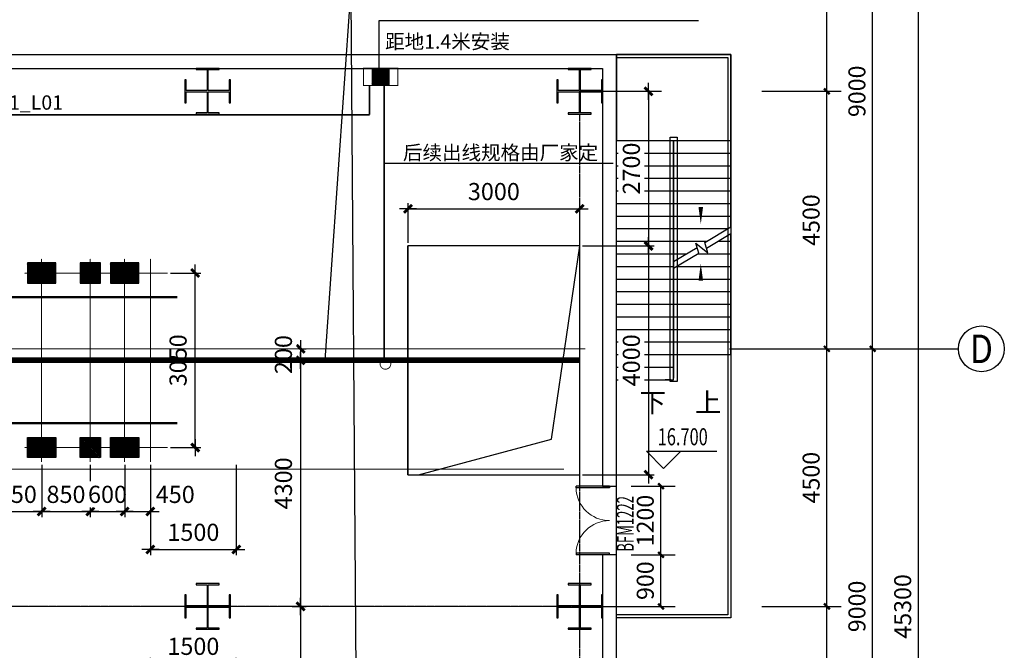
# Model space of a CAD drawing. Units: millimetres. Extents: x 3349024 to 3774728, y 1378009 to 1875085.
# Drawn here: x 3604589 to 3621791, y 1625795 to 1636813 of the extents above; entities that cross this region are included whole.
import ezdxf
from ezdxf.enums import TextEntityAlignment as Align

# ---------------------------------------------------------------- set-up
doc = ezdxf.new("R2010")
doc.units = ezdxf.units.MM
doc.header["$MEASUREMENT"] = 0
for name, pattern in [('AXES2', [28.575, 19.05, -3.175, 3.175, -3.175]), ('CENTER', [50.8, 31.75, -6.35, 6.35, -6.35]), ('DASH', [0.35, 0.25, -0.1]), ('DASHED', [19.05, 12.7, -6.35]), ('点画线', [18, 12, -2, 2, -2])]:
    doc.linetypes.add(name, pattern=pattern)
for name, color, linetype, lineweight in [('02___PRT_ALL_AXES', 7, 'Continuous', 18), ('中心线', 2, 'AXES2', 13), ('中心线层', 1, '点画线', 18)]:
    doc.layers.add(name, color=color, linetype=linetype, lineweight=lineweight)
for name, color, linetype in [('11-25', 7, 'Continuous'), ('1轮廓实线层', 7, 'Continuous'), ('2细线层', 4, 'Continuous'), ('3中心线层', 1, 'CENTER'), ('4虚线层', 6, 'DASHED'), ('AXIS', 3, 'Continuous'), ('AXIS_TEXT', 7, 'Continuous'), ('DIM_ELEV', 3, 'Continuous'), ('DIM_SYMB', 3, 'Continuous'), ('GZ', 30, 'Continuous'), ('PUB_DIM', 10, 'Continuous'), ('PUB_TEXT', 7, 'Continuous'), ('STAIR', 2, 'Continuous'), ('TAB', 7, 'Continuous'), ('WALL', 255, 'Continuous'), ('WINDOW', 4, 'Continuous'), ('WINDOW_TEXT', 7, 'Continuous'), ('电-强电平面-线缆', 3, 'Continuous'), ('电-接地防雷-表格', 3, 'Continuous'), ('设备-照明', 3, 'Continuous'), ('设备-箱柜', 3, 'Continuous')]:
    doc.layers.add(name, color=color, linetype=linetype)
doc.styles.add('_TCH_AXIS', font='COMPLEX', dxfattribs={"bigfont": '_HZTXT'})
doc.styles.add('_TCH_DIM', font='SIMPLEX', dxfattribs={"bigfont": 'GBCBIG'})
doc.styles.add('_TCH_DIM_T3', font='SIMPLEX', dxfattribs={"width": 0.705882, "bigfont": 'GBCBIG'})
doc.styles.add('_TCH_WINDOW', font='ROMANS', dxfattribs={"width": 0.8, "height": 3.5, "bigfont": 'HZTXT'})
doc.styles.add('COMPLEX', font='COMPLEX')
doc.styles.add('DIM_FONT', font='SIMPLEX.shx', dxfattribs={"width": 0.8})
doc.styles.add('IDQSTYLE', font='txt', dxfattribs={"width": 0.7})
doc.styles.add('SF', font='simsun.ttc')
doc.dimstyles.new('_TCH_ARCH&&100', dxfattribs={"dimtxt": 297.5, "dimasz": 100, "dimexe": 250, "dimexo": 300, "dimgap": 126.25, "dimtad": 1, "dimdec": 0, "dimzin": 0, "dimdsep": 46, "dimtxsty": '_TCH_DIM_T3', "dimblk": 'ARCHTICK', "dimcen": 0.09, "dimclrt": 7, "dimazin": 2, "dimtfac": 1, "dimtdec": 0, "dimtix": 1, "dimtmove": 2, "dimatfit": 3, "dimfxl": 0, "dimtolj": 1, "dimtzin": 0, "dimarcsym": 0})
doc.dimstyles.new('DIMN 100', dxfattribs={"dimtxt": 300, "dimasz": 1, "dimexe": 100, "dimexo": 50, "dimgap": 150, "dimtad": 1, "dimdec": 0, "dimzin": 0, "dimdsep": 46, "dimtxsty": 'DIM_FONT', "dimblk": '_DIMX', "dimcen": 0.09, "dimclrt": 7, "dimadec": 0, "dimazin": 0, "dimtfac": 1, "dimtdec": 0, "dimtix": 1, "dimtmove": 2, "dimatfit": 3, "dimldrblk": '_DIMX', "dimfxl": 0, "dimtolj": 1, "dimtzin": 0, "dimarcsym": 0})
pattern_1 = [(45, (-10010730.262, 2258597.7), (-22.4506403, 22.4506403), []), (45, (-10010730.262, 2258613.575), (-22.4506403, 22.4506403), [])]
pattern_2 = [(45, (-10009280.262, 2258597.7), (-22.4506403, 22.4506403), []), (45, (-10009280.262, 2258613.575), (-22.4506403, 22.4506403), [])]

# ---------------------------------------------------------------- blocks, each defined once
blk = doc.blocks.new('_AXISO')
at = {"color": 0}
blk.add_circle((0, 0), 0.5, dxfattribs=at)
at = {"layer": 'AXIS_TEXT', "color": 0, "style": 'COMPLEX'}
blk.add_attdef('A', text='', height=0.56, dxfattribs=at).set_placement((-0.25, -0.28), (0.25, -0.28), align=Align.FIT)
blk = doc.blocks.new('_ArchTick')
at = {"color": 0, "linetype": 'ByBlock', "const_width": 0.4}
blk.add_lwpolyline([(-0.5, -0.5), (0.5, 0.5)], dxfattribs=at)
blk = doc.blocks.new('*D4537')
at = {"layer": 'AXIS', "color": 0, "lineweight": -2}
for p, q in [((1237528, 85112), (1240778, 85112)), ((1240528, 39812), (1240528, 85112)), ((1237528, 39812), (1240778, 39812))]:
    blk.add_line(p, q, dxfattribs=at)
at = {"layer": 'DEFPOINTS', "color": 0}
for p in [(1237228, 85112), (1240528, 85112), (1237228, 39812)]:
    blk.add_point(p, dxfattribs=at)
at = {"layer": 'AXIS', "color": 0, "linetype": 'ByBlock', "lineweight": -2, "xscale": 100, "yscale": 100, "zscale": 100}
for p, rotation in [((1240528, 85112), 90), ((1240528, 39812), 270)]:
    blk.add_blockref('_ArchTick', p, dxfattribs=dict(at, rotation=rotation))
at = {"layer": 'AXIS', "color": 7, "insert": (1240253, 62462), "char_height": 297.5, "attachment_point": 5, "rotation": 90, "style": '_TCH_DIM_T3'}
blk.add_mtext('\\A1;45300', dxfattribs=at)
blk = doc.blocks.new('*D4541')
at = {"layer": 'AXIS', "color": 0, "lineweight": -2}
for p, q in [((1237528, 66962), (1239978, 66962)), ((1239728, 57962), (1239728, 66962)), ((1237528, 57962), (1239978, 57962))]:
    blk.add_line(p, q, dxfattribs=at)
at = {"layer": 'DEFPOINTS', "color": 0}
for p in [(1237228, 66962), (1239728, 66962), (1237228, 57962)]:
    blk.add_point(p, dxfattribs=at)
at = {"layer": 'AXIS', "color": 0, "linetype": 'ByBlock', "lineweight": -2, "xscale": 100, "yscale": 100, "zscale": 100}
for p, rotation in [((1239728, 66962), 90), ((1239728, 57962), 270)]:
    blk.add_blockref('_ArchTick', p, dxfattribs=dict(at, rotation=rotation))
at = {"layer": 'AXIS', "color": 7, "insert": (1239453, 62462), "char_height": 297.5, "attachment_point": 5, "rotation": 90, "style": '_TCH_DIM_T3'}
blk.add_mtext('\\A1;9000', dxfattribs=at)
blk = doc.blocks.new('*D4542')
at = {"layer": 'AXIS', "color": 0, "lineweight": -2}
for p, q in [((1237528, 75962), (1239978, 75962)), ((1239728, 66962), (1239728, 75962)), ((1237528, 66962), (1239978, 66962))]:
    blk.add_line(p, q, dxfattribs=at)
at = {"layer": 'DEFPOINTS', "color": 0}
for p in [(1237228, 75962), (1239728, 75962), (1237228, 66962)]:
    blk.add_point(p, dxfattribs=at)
at = {"layer": 'AXIS', "color": 0, "linetype": 'ByBlock', "lineweight": -2, "xscale": 100, "yscale": 100, "zscale": 100}
for p, rotation in [((1239728, 75962), 90), ((1239728, 66962), 270)]:
    blk.add_blockref('_ArchTick', p, dxfattribs=dict(at, rotation=rotation))
at = {"layer": 'AXIS', "color": 7, "insert": (1239453, 71462), "char_height": 297.5, "attachment_point": 5, "rotation": 90, "style": '_TCH_DIM_T3'}
blk.add_mtext('\\A1;9000', dxfattribs=at)
blk = doc.blocks.new('*D4547')
at = {"layer": 'DEFPOINTS', "color": 0}
for p in [(1237490, 62462), (1238928, 62462), (1237490, 57962)]:
    blk.add_point(p, dxfattribs=at)
at = {"layer": 'PUB_DIM', "color": 0, "lineweight": -2}
for p, q in [((1237790, 62462), (1239178, 62462)), ((1238928, 57962), (1238928, 62462)), ((1237790, 57962), (1239178, 57962))]:
    blk.add_line(p, q, dxfattribs=at)
at = {"layer": 'PUB_DIM', "color": 0, "linetype": 'ByBlock', "lineweight": -2, "xscale": 100, "yscale": 100, "zscale": 100}
for p, rotation in [((1238928, 62462), 90), ((1238928, 57962), 270)]:
    blk.add_blockref('_ArchTick', p, dxfattribs=dict(at, rotation=rotation))
at = {"layer": 'PUB_DIM', "color": 7, "insert": (1238653, 60212), "char_height": 297.5, "attachment_point": 5, "rotation": 90, "style": '_TCH_DIM_T3'}
blk.add_mtext('\\A1;4500', dxfattribs=at)
blk = doc.blocks.new('*D4548')
at = {"layer": 'DEFPOINTS', "color": 0}
for p in [(1237490, 66962), (1238928, 66962), (1237490, 62462)]:
    blk.add_point(p, dxfattribs=at)
at = {"layer": 'PUB_DIM', "color": 0, "lineweight": -2}
for p, q in [((1237790, 66962), (1239178, 66962)), ((1238928, 62462), (1238928, 66962)), ((1237790, 62462), (1239178, 62462))]:
    blk.add_line(p, q, dxfattribs=at)
at = {"layer": 'PUB_DIM', "color": 0, "linetype": 'ByBlock', "lineweight": -2, "xscale": 100, "yscale": 100, "zscale": 100}
for p, rotation in [((1238928, 66962), 90), ((1238928, 62462), 270)]:
    blk.add_blockref('_ArchTick', p, dxfattribs=dict(at, rotation=rotation))
at = {"layer": 'PUB_DIM', "color": 7, "insert": (1238653, 64712), "char_height": 297.5, "attachment_point": 5, "rotation": 90, "style": '_TCH_DIM_T3'}
blk.add_mtext('\\A1;4500', dxfattribs=at)
blk = doc.blocks.new('*D4549')
at = {"layer": 'DEFPOINTS', "color": 0}
for p in [(1237490, 71462), (1238928, 71462), (1237490, 66962)]:
    blk.add_point(p, dxfattribs=at)
at = {"layer": 'PUB_DIM', "color": 0, "lineweight": -2}
for p, q in [((1237790, 71462), (1239178, 71462)), ((1238928, 66962), (1238928, 71462)), ((1237790, 66962), (1239178, 66962))]:
    blk.add_line(p, q, dxfattribs=at)
at = {"layer": 'PUB_DIM', "color": 0, "linetype": 'ByBlock', "lineweight": -2, "xscale": 100, "yscale": 100, "zscale": 100}
for p, rotation in [((1238928, 71462), 90), ((1238928, 66962), 270)]:
    blk.add_blockref('_ArchTick', p, dxfattribs=dict(at, rotation=rotation))
at = {"layer": 'PUB_DIM', "color": 7, "insert": (1238653, 69212), "char_height": 297.5, "attachment_point": 5, "rotation": 90, "style": '_TCH_DIM_T3'}
blk.add_mtext('\\A1;4500', dxfattribs=at)
blk = doc.blocks.new('*D4550')
at = {"layer": 'DEFPOINTS', "color": 0}
for p in [(1237490, 75962), (1238928, 75962), (1237490, 71462)]:
    blk.add_point(p, dxfattribs=at)
at = {"layer": 'PUB_DIM', "color": 0, "lineweight": -2}
for p, q in [((1237790, 75962), (1239178, 75962)), ((1238928, 71462), (1238928, 75962)), ((1237790, 71462), (1239178, 71462))]:
    blk.add_line(p, q, dxfattribs=at)
at = {"layer": 'PUB_DIM', "color": 0, "linetype": 'ByBlock', "lineweight": -2, "xscale": 100, "yscale": 100, "zscale": 100}
for p, rotation in [((1238928, 75962), 90), ((1238928, 71462), 270)]:
    blk.add_blockref('_ArchTick', p, dxfattribs=dict(at, rotation=rotation))
at = {"layer": 'PUB_DIM', "color": 7, "insert": (1238653, 73712), "char_height": 297.5, "attachment_point": 5, "rotation": 90, "style": '_TCH_DIM_T3'}
blk.add_mtext('\\A1;4500', dxfattribs=at)
blk = doc.blocks.new('Z1')
at = {"layer": 'GZ', "color": 0}
blk.add_lwpolyline([(157311, -769971), (157311, -769604), (157500, -769604), (157500, -769582), (157100, -769582), (157100, -769604), (157289, -769604), (157289, -769971), (156922, -769971), (156922, -769782), (156900, -769782), (156900, -770182), (156922, -770182), (156922, -769993), (157289, -769993), (157289, -770360), (157100, -770360), (157100, -770382), (157500, -770382), (157500, -770360), (157311, -770360), (157311, -769993), (157678, -769993), (157678, -770182), (157700, -770182), (157700, -769782), (157678, -769782), (157678, -769971), (157311, -769971)], dxfattribs=at)
blk = doc.blocks.new('ZZZ')
at = {"layer": '02___PRT_ALL_AXES', "color": 0}
for p in [(11214646, -1656015), (11221146, -1656015, -421), (11214646, -1665015, 421), (11221146, -1665015)]:
    blk.add_blockref('Z1', p, dxfattribs=at)
blk = doc.blocks.new('A$C7F2B2EBD')
at = {"color": 0}
blk.add_blockref('ZZZ', (-11332646, 2412497), dxfattribs=at)
blk = doc.blocks.new('A$C2B97711C')
at = {"layer": 'DIM_SYMB', "color": 0}
for points in [[(500, -5790, 0, 0, 0), (500, -900, 0, 0, 0), (1475, -900, 0, 0, 0), (1475, -2962, 0, 80, 0), (1475, -2662, 0, 0, 0)], [(1475, -5790, 0, 0, 0), (1475, -3650, 0, 80, 0), (1475, -3950, 0, 0, 0)]]:
    blk.add_lwpolyline(points, format="xyseb", dxfattribs=at)
at = {"layer": 'STAIR', "color": 0}
for p, q in [((2000, 0), (0, 0)), ((0, 0), (0, -1500)), ((2000, -1500), (2000, 0)), ((0, -1500), (2000, -1500)), ((0, -5680), (0, -1500)), ((0, -1500), (1000, -1500)), ((940, -5710), (940, -1440)), ((940, -1440), (1060, -1440)), ((1000, -3615), (1000, -1500)), ((1000, -1500), (2000, -1500)), ((1000, -5680), (1000, -1500)), ((1000, -5650), (1000, -1500)), ((1000, -1500), (1000, -1500)), ((1000, -1500), (1000, -5650)), ((1060, -1440), (1060, -5710)), ((2000, -3008), (2000, -1500)), ((0, -1720), (1000, -1720)), ((1000, -1720), (2000, -1720)), ((0, -1940), (1000, -1940)), ((1000, -1940), (2000, -1940)), ((0, -2160), (1000, -2160)), ((1000, -2160), (2000, -2160)), ((0, -2380), (1000, -2380)), ((1000, -2380), (2000, -2380)), ((0, -2600), (1000, -2600)), ((1000, -2600), (2000, -2600)), ((0, -2820), (1000, -2820)), ((1000, -2820), (2000, -2820)), ((0, -3040), (1000, -3040)), ((1000, -3040), (1948, -3040)), ((1545, -3284), (2000, -3008)), ((0, -3260), (1000, -3260)), ((1000, -3260), (1585, -3260)), ((1574, -3383), (2000, -3125)), ((1778, -3260), (2000, -3260)), ((2000, -5240), (2000, -3125)), ((1000, -3615), (1409, -3367)), ((1438, -3466), (1388, -3295)), ((1388, -3295), (1597, -3463)), ((1597, -3463), (1545, -3284)), ((0, -3480), (1000, -3480)), ((1000, -3732), (1438, -3466)), ((1000, -3480), (1222, -3480)), ((1415, -3480), (2000, -3480)), ((0, -3700), (1000, -3700)), ((1000, -5240), (1000, -3732)), ((1052, -3700), (2000, -3700)), ((0, -3920), (1000, -3920)), ((1000, -3920), (2000, -3920)), ((0, -4140), (1000, -4140)), ((1000, -4140), (2000, -4140)), ((0, -4360), (1000, -4360)), ((1000, -4360), (2000, -4360)), ((0, -4580), (1000, -4580)), ((1000, -4580), (2000, -4580)), ((0, -4800), (1000, -4800)), ((1000, -4800), (2000, -4800)), ((0, -5020), (1000, -5020)), ((1000, -5020), (2000, -5020)), ((0, -5240), (1000, -5240)), ((1000, -5240), (2000, -5240)), ((0, -5460), (1000, -5460)), ((1000, -5650), (1000, -5650)), ((0, -5680), (1000, -5680)), ((950, -5680), (850, -5680)), ((1060, -5710), (940, -5710))]:
    blk.add_line(p, q, dxfattribs=at)
at = {"layer": 'PUB_TEXT', "color": 0, "style": '_TCH_DIM'}
for s, p in [('下', (405, -6245)), ('上', (1371, -6245))]:
    blk.add_text(s, height=338, dxfattribs=at).set_placement(p)
blk = doc.blocks.new('*D4874')
at = {"layer": 'DEFPOINTS', "color": 0}
for p in [(1365777, 360604), (1366599, 360604), (1365777, 359404)]:
    blk.add_point(p, dxfattribs=at)
at = {"layer": 'PUB_DIM', "color": 0, "lineweight": -2}
for p, q in [((1366077, 360604), (1366849, 360604)), ((1366599, 359404), (1366599, 360604)), ((1366077, 359404), (1366849, 359404))]:
    blk.add_line(p, q, dxfattribs=at)
at = {"layer": 'PUB_DIM', "color": 0, "linetype": 'ByBlock', "lineweight": -2, "xscale": 100, "yscale": 100, "zscale": 100}
for p, rotation in [((1366599, 360604), 90.00000000449121), ((1366599, 359404), 270.0000000044912)]:
    blk.add_blockref('_ArchTick', p, dxfattribs=dict(at, rotation=rotation))
at = {"layer": 'PUB_DIM', "color": 7, "insert": (1366324, 360004), "char_height": 297.5, "attachment_point": 5, "rotation": 90, "style": '_TCH_DIM_T3'}
blk.add_mtext('\\A1;1200', dxfattribs=at)
blk = doc.blocks.new('*D4873')
at = {"layer": 'DEFPOINTS', "color": 0}
for p in [(1365777, 359404), (1366599, 359404), (1365777, 358504)]:
    blk.add_point(p, dxfattribs=at)
at = {"layer": 'PUB_DIM', "color": 0, "lineweight": -2}
for p, q in [((1366077, 359404), (1366849, 359404)), ((1366599, 358504), (1366599, 359404)), ((1366077, 358504), (1366849, 358504))]:
    blk.add_line(p, q, dxfattribs=at)
at = {"layer": 'PUB_DIM', "color": 0, "linetype": 'ByBlock', "lineweight": -2, "xscale": 100, "yscale": 100, "zscale": 100}
for p, rotation in [((1366599, 359404), 90.00000000447639), ((1366599, 358504), 270.0000000044764)]:
    blk.add_blockref('_ArchTick', p, dxfattribs=dict(at, rotation=rotation))
at = {"layer": 'PUB_DIM', "color": 7, "insert": (1366324, 358954), "char_height": 297.5, "attachment_point": 5, "rotation": 90, "style": '_TCH_DIM_T3'}
blk.add_mtext('\\A1;900', dxfattribs=at)
blk = doc.blocks.new('$DorLib2D$00000002')
at = {"color": 0}
for p, q in [((-0.5, 0), (-0.5, 0.4875)), ((-0.475, 0.4875), (-0.5, 0.4875)), ((-0.475, 0), (-0.475, 0.4875)), ((0.475, 0), (0.475, 0.4875)), ((0.475, 0.4875), (0.5, 0.4875)), ((0.5, 0), (0.5, 0.4875)), ((-0.5, 0), (-0.475, 0)), ((0.5, 0), (0.475, 0))]:
    blk.add_line(p, q, dxfattribs=at)
at = {"color": 0, "lineweight": 13}
for centre, start, end in [((-0.4875, 0), 0, 88.53072), ((0.4875, 0), 91.46928, 180)]:
    blk.add_arc(centre, 0.4875, start, end, dxfattribs=at)
blk = doc.blocks.new('_DIMX')
blk.add_line((-150, 0), (150, 0))
at = {"const_width": 50}
blk.add_lwpolyline([(-70, -70), (70, 70)], dxfattribs=at)
blk = doc.blocks.new('*D4876')
at = {"color": 0, "lineweight": -2, "ltscale": 0.5}
for p, q in [((1355779, 360979), (1355779, 360062)), ((1356629, 360979), (1356629, 360062)), ((1355778, 360162), (1355777, 360162)), ((1355779, 360162), (1356629, 360162)), ((1356630, 360162), (1356631, 360162))]:
    blk.add_line(p, q, dxfattribs=at)
at = {"layer": 'DEFPOINTS', "color": 0}
for p in [(1355779, 361029), (1356629, 361029)]:
    blk.add_point(p, dxfattribs=at)
at = {"color": 0, "linetype": 'ByBlock', "lineweight": -2}
blk.add_blockref('_DIMX', (1355779, 360162), dxfattribs=at)
at = {"color": 0, "linetype": 'ByBlock', "lineweight": -2, "rotation": 180}
blk.add_blockref('_DIMX', (1356629, 360162), dxfattribs=at)
at = {"color": 7, "insert": (1356204, 360462), "char_height": 300, "attachment_point": 5, "style": 'DIM_FONT', "bg_fill": 3, "box_fill_scale": 1.25, "bg_fill_color": 256, "bg_fill_true_color": 13158600, "bg_fill_transparency": 0}
blk.add_mtext('\\A1;850', dxfattribs=at)
at = {"layer": 'DEFPOINTS', "color": 0}
blk.add_point((1356629, 360162), dxfattribs=at)
blk = doc.blocks.new('*D4877')
at = {"color": 0, "linetype": 'Continuous', "lineweight": -2, "ltscale": 0.5}
for p, q in [((1358029, 364329), (1358562, 364329)), ((1358462, 361280), (1358462, 364328)), ((1358029, 361279), (1358562, 361279))]:
    blk.add_line(p, q, dxfattribs=at)
at = {"layer": 'DEFPOINTS', "color": 0}
for p in [(1357979, 364329), (1358462, 364329), (1357979, 361279)]:
    blk.add_point(p, dxfattribs=at)
at = {"color": 0, "linetype": 'ByBlock', "lineweight": -2}
for p, rotation in [((1358462, 364329), 90), ((1358462, 361279), 270)]:
    blk.add_blockref('_DIMX', p, dxfattribs=dict(at, rotation=rotation))
at = {"color": 7, "insert": (1358162, 362804), "char_height": 300, "attachment_point": 5, "rotation": 90, "style": 'DIM_FONT', "bg_fill": 3, "box_fill_scale": 1.25, "bg_fill_color": 256, "bg_fill_true_color": 13158600, "bg_fill_transparency": 0}
blk.add_mtext('\\A1;3050', dxfattribs=at)
blk = doc.blocks.new('*D4879')
at = {"color": 0, "lineweight": -2, "ltscale": 0.5}
for p, q in [((1354929, 361144), (1354929, 360062)), ((1355779, 360979), (1355779, 360062)), ((1354928, 360162), (1354927, 360162)), ((1354929, 360162), (1355779, 360162)), ((1355780, 360162), (1355781, 360162))]:
    blk.add_line(p, q, dxfattribs=at)
at = {"layer": 'DEFPOINTS', "color": 0}
for p in [(1354929, 361194), (1355779, 361029)]:
    blk.add_point(p, dxfattribs=at)
at = {"color": 0, "linetype": 'ByBlock', "lineweight": -2}
blk.add_blockref('_DIMX', (1354929, 360162), dxfattribs=at)
at = {"color": 0, "linetype": 'ByBlock', "lineweight": -2, "rotation": 180}
blk.add_blockref('_DIMX', (1355779, 360162), dxfattribs=at)
at = {"color": 7, "insert": (1355354, 360462), "char_height": 300, "attachment_point": 5, "style": 'DIM_FONT', "bg_fill": 3, "box_fill_scale": 1.25, "bg_fill_color": 256, "bg_fill_true_color": 13158600, "bg_fill_transparency": 0}
blk.add_mtext('\\A1;850', dxfattribs=at)
at = {"layer": 'DEFPOINTS', "color": 0}
blk.add_point((1355779, 360162), dxfattribs=at)
blk = doc.blocks.new('*D4881')
at = {"color": 0, "lineweight": -2, "ltscale": 0.5}
for p, q in [((1356629, 360979), (1356629, 360062)), ((1357229, 360979), (1357229, 360062)), ((1356628, 360162), (1356627, 360162)), ((1356629, 360162), (1357229, 360162)), ((1357230, 360162), (1357231, 360162))]:
    blk.add_line(p, q, dxfattribs=at)
at = {"layer": 'DEFPOINTS', "color": 0}
for p in [(1356629, 361029), (1357229, 361029)]:
    blk.add_point(p, dxfattribs=at)
at = {"color": 0, "linetype": 'ByBlock', "lineweight": -2}
blk.add_blockref('_DIMX', (1356629, 360162), dxfattribs=at)
at = {"color": 0, "linetype": 'ByBlock', "lineweight": -2, "rotation": 180}
blk.add_blockref('_DIMX', (1357229, 360162), dxfattribs=at)
at = {"color": 7, "insert": (1356929, 360462), "char_height": 300, "attachment_point": 5, "style": 'DIM_FONT', "bg_fill": 3, "box_fill_scale": 1.25, "bg_fill_color": 256, "bg_fill_true_color": 13158600, "bg_fill_transparency": 0}
blk.add_mtext('\\A1;600', dxfattribs=at)
at = {"layer": 'DEFPOINTS', "color": 0}
blk.add_point((1357229, 360162), dxfattribs=at)
blk = doc.blocks.new('*D4880')
at = {"color": 0, "lineweight": -2, "ltscale": 0.5}
for p, q in [((1357229, 360979), (1357229, 360062)), ((1357679, 360979), (1357679, 360062)), ((1357230, 360162), (1357678, 360162))]:
    blk.add_line(p, q, dxfattribs=at)
at = {"layer": 'DEFPOINTS', "color": 0}
for p in [(1357229, 361029), (1357679, 361029)]:
    blk.add_point(p, dxfattribs=at)
at = {"color": 0, "linetype": 'ByBlock', "lineweight": -2, "rotation": 180}
blk.add_blockref('_DIMX', (1357229, 360162), dxfattribs=at)
at = {"color": 0, "linetype": 'ByBlock', "lineweight": -2}
blk.add_blockref('_DIMX', (1357679, 360162), dxfattribs=at)
at = {"color": 7, "insert": (1358113, 360461), "char_height": 300, "attachment_point": 5, "style": 'DIM_FONT', "bg_fill": 3, "box_fill_scale": 1.25, "bg_fill_color": 256, "bg_fill_true_color": 13158600, "bg_fill_transparency": 0}
blk.add_mtext('\\A1;450', dxfattribs=at)
at = {"layer": 'DEFPOINTS', "color": 0}
blk.add_point((1357679, 360162), dxfattribs=at)
blk = doc.blocks.new('*D4841')
at = {"color": 0, "lineweight": -2, "ltscale": 0.5}
for p, q in [((1360302, 362803), (1360302, 358505)), ((1360352, 362804), (1360402, 362804)), ((1360157, 358504), (1360402, 358504))]:
    blk.add_line(p, q, dxfattribs=at)
at = {"layer": 'DEFPOINTS', "color": 0}
for p in [(1360302, 362804), (1360107, 358504), (1360302, 358504)]:
    blk.add_point(p, dxfattribs=at)
at = {"color": 0, "linetype": 'ByBlock', "lineweight": -2}
for p, rotation in [((1360302, 362804), 90), ((1360302, 358504), 270)]:
    blk.add_blockref('_DIMX', p, dxfattribs=dict(at, rotation=rotation))
at = {"color": 7, "insert": (1360002, 360654), "char_height": 300, "attachment_point": 5, "rotation": 90, "style": 'DIM_FONT', "bg_fill": 3, "box_fill_scale": 1.25, "bg_fill_color": 256, "bg_fill_true_color": 13158600, "bg_fill_transparency": 0}
blk.add_mtext('\\A1;4300', dxfattribs=at)
blk = doc.blocks.new('*D4842')
at = {"color": 0, "lineweight": -2, "ltscale": 0.5}
for p, q in [((1360302, 363005), (1360302, 363006)), ((1360302, 363004), (1360302, 362804)), ((1360352, 363004), (1360402, 363004)), ((1360302, 362803), (1360302, 362802)), ((1360352, 362804), (1360402, 362804))]:
    blk.add_line(p, q, dxfattribs=at)
at = {"color": 0, "linetype": 'ByBlock', "lineweight": -2}
for p, rotation in [((1360302, 363004), 270), ((1360302, 362804), 90)]:
    blk.add_blockref('_DIMX', p, dxfattribs=dict(at, rotation=rotation))
at = {"color": 7, "insert": (1360002, 362904), "char_height": 300, "attachment_point": 5, "rotation": 90, "style": 'DIM_FONT', "bg_fill": 3, "box_fill_scale": 1.25, "bg_fill_color": 256, "bg_fill_true_color": 13158600, "bg_fill_transparency": 0}
blk.add_mtext('\\A1;200', dxfattribs=at)
at = {"layer": 'DEFPOINTS', "color": 0}
for p in [(1360302, 363004), (1360302, 362804), (1360302, 362804)]:
    blk.add_point(p, dxfattribs=at)
blk = doc.blocks.new('*D4843')
at = {"color": 0, "lineweight": -2, "ltscale": 0.5}
for p, q in [((1360157, 358504), (1360402, 358504)), ((1360302, 358503), (1360302, 354205)), ((1360352, 354204), (1360402, 354204))]:
    blk.add_line(p, q, dxfattribs=at)
at = {"layer": 'DEFPOINTS', "color": 0}
for p in [(1360107, 358504), (1360302, 354204), (1360302, 354204)]:
    blk.add_point(p, dxfattribs=at)
at = {"color": 0, "linetype": 'ByBlock', "lineweight": -2}
for p, rotation in [((1360302, 358504), 90), ((1360302, 354204), 270)]:
    blk.add_blockref('_DIMX', p, dxfattribs=dict(at, rotation=rotation))
at = {"color": 7, "insert": (1360002, 356354), "char_height": 300, "attachment_point": 5, "rotation": 90, "style": 'DIM_FONT', "bg_fill": 3, "box_fill_scale": 1.25, "bg_fill_color": 256, "bg_fill_true_color": 13158600, "bg_fill_transparency": 0}
blk.add_mtext('\\A1;4300', dxfattribs=at)
blk = doc.blocks.new('*D4857')
at = {"color": 0, "lineweight": -2, "ltscale": 0.5}
for p, q in [((1365943, 367504), (1366481, 367504)), ((1366381, 367503), (1366381, 364805)), ((1365229, 364804), (1366481, 364804))]:
    blk.add_line(p, q, dxfattribs=at)
at = {"layer": 'DEFPOINTS', "color": 0}
for p in [(1365893, 367504), (1365179, 364804), (1366381, 364804)]:
    blk.add_point(p, dxfattribs=at)
at = {"color": 0, "linetype": 'ByBlock', "lineweight": -2}
for p, rotation in [((1366381, 367504), 90), ((1366381, 364804), 270)]:
    blk.add_blockref('_DIMX', p, dxfattribs=dict(at, rotation=rotation))
at = {"color": 7, "insert": (1366081, 366154), "char_height": 300, "attachment_point": 5, "rotation": 90, "style": 'DIM_FONT', "bg_fill": 3, "box_fill_scale": 1.25, "bg_fill_color": 256, "bg_fill_true_color": 13158600, "bg_fill_transparency": 0}
blk.add_mtext('\\A1;2700', dxfattribs=at)
blk = doc.blocks.new('*D4858')
at = {"color": 0, "lineweight": -2, "ltscale": 0.5}
for p, q in [((1365229, 364804), (1366481, 364804)), ((1366381, 364803), (1366381, 360805)), ((1365229, 360804), (1366481, 360804))]:
    blk.add_line(p, q, dxfattribs=at)
at = {"layer": 'DEFPOINTS', "color": 0}
for p in [(1365179, 364804), (1365179, 360804), (1366381, 360804)]:
    blk.add_point(p, dxfattribs=at)
at = {"color": 0, "linetype": 'ByBlock', "lineweight": -2}
for p, rotation in [((1366381, 364804), 90), ((1366381, 360804), 270)]:
    blk.add_blockref('_DIMX', p, dxfattribs=dict(at, rotation=rotation))
at = {"color": 7, "insert": (1366081, 362804), "char_height": 300, "attachment_point": 5, "rotation": 90, "style": 'DIM_FONT', "bg_fill": 3, "box_fill_scale": 1.25, "bg_fill_color": 256, "bg_fill_true_color": 13158600, "bg_fill_transparency": 0}
blk.add_mtext('\\A1;4000', dxfattribs=at)
blk = doc.blocks.new('*D4868')
at = {"color": 0, "lineweight": -2, "ltscale": 0.5}
for p, q in [((1362179, 364854), (1362179, 365552)), ((1365179, 364854), (1365179, 365552)), ((1362180, 365452), (1365178, 365452))]:
    blk.add_line(p, q, dxfattribs=at)
at = {"layer": 'DEFPOINTS', "color": 0}
for p in [(1365179, 365452), (1362179, 364804), (1365179, 364804)]:
    blk.add_point(p, dxfattribs=at)
at = {"color": 0, "linetype": 'ByBlock', "lineweight": -2, "rotation": 180}
blk.add_blockref('_DIMX', (1362179, 365452), dxfattribs=at)
at = {"color": 0, "linetype": 'ByBlock', "lineweight": -2}
blk.add_blockref('_DIMX', (1365179, 365452), dxfattribs=at)
at = {"color": 7, "insert": (1363679, 365752), "char_height": 300, "attachment_point": 5, "style": 'DIM_FONT', "bg_fill": 3, "box_fill_scale": 1.25, "bg_fill_color": 256, "bg_fill_true_color": 13158600, "bg_fill_transparency": 0}
blk.add_mtext('\\A1;3000', dxfattribs=at)
blk = doc.blocks.new('*D4861')
at = {"color": 0, "lineweight": -2, "ltscale": 0.5}
for p, q in [((1357679, 360979), (1357679, 359399)), ((1359179, 360979), (1359179, 359399)), ((1357680, 359499), (1359178, 359499))]:
    blk.add_line(p, q, dxfattribs=at)
at = {"layer": 'DEFPOINTS', "color": 0}
for p in [(1357679, 361029), (1359179, 361029), (1359179, 359499)]:
    blk.add_point(p, dxfattribs=at)
at = {"color": 0, "linetype": 'ByBlock', "lineweight": -2, "rotation": 180}
blk.add_blockref('_DIMX', (1357679, 359499), dxfattribs=at)
at = {"color": 0, "linetype": 'ByBlock', "lineweight": -2}
blk.add_blockref('_DIMX', (1359179, 359499), dxfattribs=at)
at = {"color": 7, "insert": (1358429, 359799), "char_height": 300, "attachment_point": 5, "style": 'DIM_FONT', "bg_fill": 3, "box_fill_scale": 1.25, "bg_fill_color": 256, "bg_fill_true_color": 13158600, "bg_fill_transparency": 0}
blk.add_mtext('\\A1;1500', dxfattribs=at)
blk = doc.blocks.new('*D4865')
at = {"color": 0, "lineweight": -2, "ltscale": 0.5}
for p, q in [((1357679, 356029), (1357679, 357607)), ((1357680, 357507), (1359178, 357507)), ((1359179, 356029), (1359179, 357607))]:
    blk.add_line(p, q, dxfattribs=at)
at = {"layer": 'DEFPOINTS', "color": 0}
for p in [(1359179, 357507), (1357679, 355979), (1359179, 355979)]:
    blk.add_point(p, dxfattribs=at)
at = {"color": 0, "linetype": 'ByBlock', "lineweight": -2, "rotation": 180}
blk.add_blockref('_DIMX', (1357679, 357507), dxfattribs=at)
at = {"color": 0, "linetype": 'ByBlock', "lineweight": -2}
blk.add_blockref('_DIMX', (1359179, 357507), dxfattribs=at)
at = {"color": 7, "insert": (1358429, 357807), "char_height": 300, "attachment_point": 5, "style": 'DIM_FONT', "bg_fill": 3, "box_fill_scale": 1.25, "bg_fill_color": 256, "bg_fill_true_color": 13158600, "bg_fill_transparency": 0}
blk.add_mtext('\\A1;1500', dxfattribs=at)
blk = doc.blocks.new('G$CEFD994C8')
at = {"layer": '1轮廓实线层', "color": 0, "linetype": 'Continuous', "lineweight": 50, "flags": 128}
for points in [[(1248, 14550.1), (126614.7, 14550)], [(1248, 12353), (126614.7, 12349.9)]]:
    blk.add_lwpolyline(points, dxfattribs=at)
blk = doc.blocks.new('*X5706')
at = {"color": 0, "linetype": 'Continuous'}
for p, q in [((234.77, 320.04), (239.72, 325)), ((234.77, 320.47), (239.3, 325)), ((234.77, 320.89), (238.87, 325)), ((234.77, 321.32), (238.45, 325)), ((234.77, 321.74), (238.02, 325)), ((234.77, 322.16), (237.6, 325)), ((234.77, 322.59), (237.18, 325)), ((234.77, 323.01), (236.75, 325)), ((234.77, 323.44), (236.33, 325)), ((234.77, 323.86), (235.9, 325)), ((234.77, 324.29), (235.48, 325)), ((234.77, 324.71), (235.06, 325)), ((235.15, 320), (239.77, 324.62)), ((235.57, 320), (239.77, 324.19)), ((235.99, 320), (239.77, 323.77)), ((236.42, 320), (239.77, 323.35)), ((236.84, 320), (239.77, 322.92)), ((237.27, 320), (239.77, 322.5)), ((237.69, 320), (239.77, 322.07)), ((238.12, 320), (239.77, 321.65)), ((238.54, 320), (239.77, 321.22)), ((238.96, 320), (239.77, 320.8)), ((239.39, 320), (239.77, 320.38))]:
    blk.add_line(p, q, dxfattribs=at)
blk = doc.blocks.new('HC000438')
at = {"color": 0, "linetype": 'Continuous'}
for points, const_width in [([(2.54, 2.5), (2.54, 5), (-2.46, 5), (-2.46, 2.5)], 0.3), ([(-2.46, 2.5), (-2.46, -2.5)], 0.3), ([(-2.46, 2.5), (2.54, 2.5)], 0.2), ([(2.54, 2.5), (2.54, -2.5)], 0.3), ([(-2.46, -2.5), (-2.46, -5), (2.54, -5), (2.54, -2.5)], 0.3), ([(2.54, -2.5), (-2.46, -2.5)], 0.2)]:
    blk.add_lwpolyline(points, dxfattribs=dict(at, const_width=const_width))
blk.add_blockref('*X5706', (-237.22, -322.5), dxfattribs=at)
at = {"color": 0, "style": 'IDQSTYLE', "width": 0.7}
blk.add_attdef('PSFHATT', (4.54, -5), '', height=2.5, dxfattribs=at)
blk = doc.blocks.new('G$C98DA7ECA')
at = {"layer": '设备-箱柜', "xscale": 60, "yscale": 60, "zscale": 60, "rotation": 90}
blk.add_blockref('HC000438', (-726, 468), dxfattribs=at)
blk = doc.blocks.new('HC000076')
at = {"color": 0, "linetype": 'Continuous', "const_width": 0.2}
blk.add_lwpolyline([(-0.88, 0.88, 0.198912), (-1.25, 0, 0.198912), (-0.88, -0.88, 0.198912), (0, -1.25, 0.198912), (0.88, -0.88, 0.198912), (1.25, 0, 0.198912), (0.88, 0.88, 0.198912), (0, 1.25, 0.198912)], format="xyb", close=True, dxfattribs=at)
at = {"color": 0, "style": 'IDQSTYLE', "width": 0.7}
blk.add_attdef('PSFHATT', (3.25, -1.25), '', height=2.5, dxfattribs=at)
blk = doc.blocks.new('1#中间料库轴网')
at = {"layer": 'AXIS', "color": 0}
blk.add_line((1237228.3, 66962.1), (1241228.3, 66962.1), dxfattribs=at)
ref = blk.add_blockref('_AXISO', (1241628.3, 66962.1), dxfattribs=dict(at, xscale=800, yscale=800, zscale=800))
ref.add_attrib('A', 'D', dxfattribs={"layer": 'AXIS_TEXT', "height": 497.4, "style": '_TCH_AXIS'}).set_placement((1241427, 66713.4), (1241829.7, 66713.4), align=Align.FIT)
for p1, p2, distance, picture, middle in [((1237228.3, 39812.1), (1237228.3, 85112.1), -3300, '*D4537', (1240253.3, 62462.1)), ((1237228.3, 66962.1), (1237228.3, 75962.1), -2500, '*D4542', (1239453.3, 71462.1)), ((1237228.3, 57962.1), (1237228.3, 66962.1), -2500, '*D4541', (1239453.3, 62462.1))]:
    dim = blk.add_aligned_dim(p1=p1, p2=p2, distance=distance, dimstyle='_TCH_ARCH&&100', dxfattribs=at)
    dim.commit()
    dim.dimension.update_dxf_attribs({"geometry": picture, "text_midpoint": middle})
at = {"layer": 'PUB_DIM', "color": 0}
for p1, p2, picture, middle in [((1237490.3, 71462.1), (1237490.3, 75962.1), '*D4550', (1238653.3, 73712.1)), ((1237490.3, 66962.1), (1237490.3, 71462.1), '*D4549', (1238653.3, 69212.1)), ((1237490.3, 62462.1), (1237490.3, 66962.1), '*D4548', (1238653.3, 64712.1)), ((1237490.3, 57962.1), (1237490.3, 62462.1), '*D4547', (1238653.3, 60212.1))]:
    dim = blk.add_aligned_dim(p1=p1, p2=p2, distance=-1438, dimstyle='_TCH_ARCH&&100', dxfattribs=at)
    dim.commit()
    dim.dimension.update_dxf_attribs({"geometry": picture, "text_midpoint": middle})
blk = doc.blocks.new('fsdfsfdsfsdfdsf')
at = {"layer": '2细线层', "ltscale": 0.5}
h = blk.add_hatch(dxfattribs=at)
h.set_pattern_fill('STEEL', color=0, scale=10)
h.set_pattern_definition(pattern_1)
h.paths.add_polyline_path([(1355528.8, 364154.4), (1356028.8, 364154.4), (1356028.8, 364504.4), (1355528.8, 364504.4)])
h = blk.add_hatch(dxfattribs=at)
h.set_pattern_fill('STEEL', color=0, scale=10)
h.set_pattern_definition(pattern_1)
h.paths.add_polyline_path([(1356453.8, 364154.4), (1356803.8, 364154.4), (1356803.8, 364504.4), (1356453.8, 364504.4)])
h = blk.add_hatch(dxfattribs=at)
h.set_pattern_fill('STEEL', color=0, scale=10)
h.set_pattern_definition(pattern_2)
h.paths.add_polyline_path([(1356978.8, 364154.4), (1357478.8, 364154.4), (1357478.8, 364504.4), (1356978.8, 364504.4)])
at = {"color": 0, "ltscale": 0.5}
for p, q in [((1360729.8, 362804.4, 420.9), (1361184.7, 369251, 420.9)), ((1361294.1, 354204.4, 420.9), (1361184.7, 369251, 420.9)), ((1365179.1, 367504.4), (1366606.8, 367504.4)), ((1362178.9, 360804.4, -420.9), (1362178.9, 364804.4, -420.9)), ((1364685.4, 361427.9, 420.9), (1365178.9, 364804.4, -420.9)), ((1365178.9, 360804.4, -420.9), (1365178.9, 364804.4, -420.9)), ((1362361.9, 360804.4, -420.9), (1364685.4, 361427.9, 420.9)), ((1365178.9, 358504.4), (1366606.6, 358504.4)), ((1365179.1, 358504.4), (1366606.8, 358504.4))]:
    blk.add_line(p, q, dxfattribs=at)
for points, elevation in [([(1362178.9, 360804.4), (1365178.9, 360804.4), (1365178.9, 364804.4), (1362178.9, 364804.4)], -420.9), ([(1355528.8, 364154.4), (1356028.8, 364154.4), (1356028.8, 364504.4), (1355528.8, 364504.4)], -7876.6), ([(1356453.8, 364154.4), (1356803.8, 364154.4), (1356803.8, 364504.4), (1356453.8, 364504.4)], -7876.6), ([(1356978.8, 364154.4), (1357478.8, 364154.4), (1357478.8, 364504.4), (1356978.8, 364504.4)], -7876.6), ([(1355528.8, 361454.4), (1356028.8, 361454.4), (1356028.8, 361104.4), (1355528.8, 361104.4)], -7876.6), ([(1356453.8, 361454.4), (1356803.8, 361454.4), (1356803.8, 361104.4), (1356453.8, 361104.4)], -7876.6), ([(1356978.8, 361454.4), (1357478.8, 361454.4), (1357478.8, 361104.4), (1356978.8, 361104.4)], -7876.6)]:
    blk.add_lwpolyline(points, close=True, dxfattribs=dict(at, elevation=elevation))
at = {"layer": '3中心线层', "color": 0}
for p, q in [((1365178.9, 349504.4), (1365178.9, 367504.4)), ((1365178.9, 358504.4, -420.9), (1346678.9, 358504.4, -420.9))]:
    blk.add_line(p, q, dxfattribs=at)
at = {"layer": 'DIM_ELEV', "color": 0}
for p, q in [((1366644.5, 360914.4), (1366344.5, 361214.4)), ((1366344.5, 361214.4), (1367571.6, 361214.4)), ((1366644.5, 360914.4), (1366944.5, 361214.4))]:
    blk.add_line(p, q, dxfattribs=at)
at = {"layer": 'STAIR', "color": 0, "elevation": -420.9}
blk.add_lwpolyline([(1367819.1, 358304.4), (1365819.1, 358304.4), (1365819.1, 368144.4), (1367819.1, 368144.4)], close=True, dxfattribs=at)
blk.add_lwpolyline([(1365819.1, 368094.4), (1367769.1, 368094.4), (1367769.1, 358354.4), (1365819.1, 358354.4)], dxfattribs=at)
at = {"layer": 'WALL', "color": 0}
for p, q in [((1346037.4, 368144.4), (1365819.1, 368144.4)), ((1365819.1, 360604.4), (1365819.1, 368144.4)), ((1346277.4, 367904.4), (1365579.1, 367904.4)), ((1365579.1, 367904.4), (1365579.1, 360604.4)), ((1365579.1, 360604.4), (1365819.1, 360604.4)), ((1365819.1, 359404.4), (1365579.1, 359404.4)), ((1365579.1, 359404.4), (1365579.1, 349104.4)), ((1365819.1, 348864.4), (1365819.1, 359404.4))]:
    blk.add_line(p, q, dxfattribs=at)
at = {"layer": '中心线', "color": 0, "linetype": 'CENTER', "ltscale": 500, "flags": 128}
blk.add_lwpolyline([(1364902.8, 358504.4), (1228333.8, 358504.4)], dxfattribs=at)
at = {"layer": '中心线层', "color": 0}
for p, q in [((1355778.8, 361029.4), (1355778.8, 364579.4)), ((1356628.8, 361029.4), (1356628.8, 364579.4)), ((1357228.8, 361029.4), (1357228.8, 364579.4)), ((1357678.8, 361029.4, -7876.6), (1357678.8, 364579.4, -7876.6)), ((1357978.8, 364329.4, -7876.6), (1355478.8, 364329.4)), ((1360538.8, 362804.4), (1230437, 362804.4)), ((1357978.8, 361279.4, -7876.6), (1355478.8, 361279.4))]:
    blk.add_line(p, q, dxfattribs=at)
at = {"color": 8, "linetype": 'DASH'}
blk.add_blockref('1#中间料库轴网', (130568.8, 296042.2), dxfattribs=at)
at = {"color": 8}
for name, p in [('A$C2B97711C', (1365819.1, 368144.4)), ('A$C7F2B2EBD', (1319378.9, 381004.4))]:
    blk.add_blockref(name, p, dxfattribs=at)
at = {"layer": 'WINDOW', "color": 8}
ref = blk.add_blockref('$DorLib2D$00000002', (1365699.1, 360004.4), dxfattribs=dict(at, xscale=1200, yscale=1200, zscale=1200, rotation=90))
ref.add_attrib('A', 'BFM1222', (1366122.9, 359460.4), dxfattribs={"layer": 'WINDOW_TEXT', "height": 297.5, "rotation": 90, "style": '_TCH_WINDOW', "width": 0.564706})
at = {"layer": 'PUB_TEXT', "color": 0, "style": '_TCH_DIM', "width": 0.705882}
blk.add_text('16.700', height=297.5, dxfattribs=at).set_placement((1366541.6, 361319.4))
at = {"layer": 'PUB_DIM', "color": 0}
for p1, p2, picture, middle in [((1365777.2, 359404.4), (1365777.2, 360604.4), '*D4874', (1366323.9, 360004.4)), ((1365777.2, 358504.4), (1365777.2, 359404.4), '*D4873', (1366323.9, 358954.4))]:
    dim = blk.add_aligned_dim(p1=p1, p2=p2, distance=-821.7, dimstyle='_TCH_ARCH&&100', dxfattribs=at)
    dim.commit()
    dim.dimension.update_dxf_attribs({"geometry": picture, "text_midpoint": middle})
at = {"color": 0, "ltscale": 0.5}
for base, p1, p2, override, picture, middle in [((1366381, 364804.4, 420.9), (1365892.7, 367504.4), (1365178.9, 364804.4, -420.9), {"dimfxl": 100, "dimtfill": 1, "dimarcsym": 1}, '*D4857', (1366081, 366154.4, 420.9)), ((1358462.4, 364329.4), (1357978.8, 361279.4, -7876.6), (1357978.8, 364329.4, -7876.6), {"dimfxl": 100, "dimtfill": 1, "dimtfillclr": 256, "dimarcsym": 1}, '*D4877', (1358162.4, 362804.4)), ((1360301.8, 358504.4, 420.9), (1360301.8, 362804.4, 420.9), (1360106.9, 358504.4, 420.9), {"dimfxl": 100, "dimtfill": 1, "dimarcsym": 1}, '*D4841', (1360001.8, 360654.4, 420.9))]:
    dim = blk.add_linear_dim(base=base, p1=p1, p2=p2, angle=90, dimstyle='DIMN 100', override=override, dxfattribs=at)
    dim.commit()
    dim.dimension.update_dxf_attribs({"geometry": picture, "text_midpoint": middle})
for base, p1, p2, override, picture, middle in [((1356628.8, 360162.1), (1355778.8, 361029.4), (1356628.8, 361029.4), {"dimfxl": 50, "dimtfill": 1}, '*D4876', (1356203.8, 360462.1)), ((1359178.9, 357506.7), (1357678.8, 355979.4, -7876.6), (1359178.9, 355979.4), {"dimfxl": 100, "dimtfill": 1, "dimarcsym": 1}, '*D4865', (1358428.9, 357806.7))]:
    dim = blk.add_linear_dim(base=base, p1=p1, p2=p2, dimstyle='DIMN 100', override=override, dxfattribs=at)
    dim.commit()
    dim.dimension.update_dxf_attribs({"geometry": picture, "text_midpoint": middle})
for base, p1, p2, picture, middle in [((1360301.8, 362804.4, 420.9), (1360301.8, 363004.4), (1360301.8, 362804.4, 420.9), '*D4842', (1360001.8, 362904.4, 420.9)), ((1360301.8, 354204.4, 420.9), (1360106.9, 358504.4, 420.9), (1360301.8, 354204.4, 420.9), '*D4843', (1360001.8, 356354.4, 420.9))]:
    dim = blk.add_linear_dim(base=base, p1=p1, p2=p2, angle=90, dimstyle='DIMN 100', override={"dimfxl": 100, "dimtfill": 1, "dimarcsym": 1}, dxfattribs=at)
    dim.commit()
    dim.dimension.update_dxf_attribs({"geometry": picture, "text_midpoint": middle})
for base, p1, p2, picture, middle in [((1355778.8, 360162.1), (1354928.8, 361194.4, -7876.6), (1355778.8, 361029.4), '*D4879', (1355353.8, 360462.1)), ((1357228.8, 360162.1), (1356628.8, 361029.4), (1357228.8, 361029.4), '*D4881', (1356928.8, 360462.1))]:
    dim = blk.add_linear_dim(base=base, p1=p1, p2=p2, dimstyle='DIMN 100', override={"dimfxl": 50, "dimtfill": 1}, dxfattribs=at)
    dim.commit()
    dim.dimension.update_dxf_attribs({"geometry": picture, "text_midpoint": middle})
at = {"layer": '2细线层', "ltscale": 0.5}
h = blk.add_hatch(dxfattribs=at)
h.set_pattern_fill('STEEL', color=0, scale=10)
h.set_pattern_definition(pattern_1)
h.paths.add_polyline_path([(1355528.8, 361454.4), (1356028.8, 361454.4), (1356028.8, 361104.4), (1355528.8, 361104.4)])
h = blk.add_hatch(dxfattribs=at)
h.set_pattern_fill('STEEL', color=0, scale=10)
h.set_pattern_definition(pattern_1)
h.paths.add_polyline_path([(1356453.8, 361454.4), (1356803.8, 361454.4), (1356803.8, 361104.4), (1356453.8, 361104.4)])
at = {"layer": '4虚线层', "color": 0, "ltscale": 50, "const_width": 100, "elevation": 420.9}
blk.add_lwpolyline([(1354678.8, 362804.4), (1365179.1, 362804.4)], dxfattribs=at)
at = {"layer": '中心线', "color": 0, "linetype": 'CENTER', "ltscale": 500}
blk.add_line((1365272.7, 363004.4), (1345179.1, 363004.4), dxfattribs=at)
at = {"color": 0, "ltscale": 0.5}
dim = blk.add_linear_dim(base=(1357678.8, 360162.1), p1=(1357228.8, 361029.4), p2=(1357678.8, 361029.4, -7876.6), dimstyle='DIMN 100', override={"dimfxl": 50, "dimtfill": 1}, dxfattribs=at)
dim.commit()
dim.dimension.update_dxf_attribs({"geometry": '*D4880', "text_midpoint": (1358113, 360460.7), "dimtype": 160})
at = {"layer": '2细线层', "ltscale": 0.5}
h = blk.add_hatch(dxfattribs=at)
h.set_pattern_fill('STEEL', color=0, scale=10)
h.set_pattern_definition(pattern_2)
h.paths.add_polyline_path([(1356978.8, 361454.4), (1357478.8, 361454.4), (1357478.8, 361104.4), (1356978.8, 361104.4)])
at = {"color": 0, "ltscale": 0.5}
dim = blk.add_linear_dim(base=(1366381, 360804.4, 420.9), p1=(1365178.9, 364804.4, -420.9), p2=(1365178.9, 360804.4), angle=90, dimstyle='DIMN 100', override={"dimfxl": 100, "dimtfill": 1, "dimarcsym": 1}, dxfattribs=at)
dim.commit()
dim.dimension.update_dxf_attribs({"geometry": '*D4858', "text_midpoint": (1366081, 362804.4, 420.9)})
for base, p1, p2, picture, middle in [((1365178.9, 365452.3, 420.9), (1362178.9, 364804.4, -420.9), (1365178.9, 364804.4, -420.9), '*D4868', (1363678.9, 365752.3, 420.9)), ((1359179.1, 359498.9), (1357678.8, 361029.4, -7876.6), (1359179.1, 361029.4, -420.9), '*D4861', (1358429, 359798.9))]:
    dim = blk.add_linear_dim(base=base, p1=p1, p2=p2, dimstyle='DIMN 100', override={"dimfxl": 100, "dimtfill": 1, "dimarcsym": 1}, dxfattribs=at)
    dim.commit()
    dim.dimension.update_dxf_attribs({"geometry": picture, "text_midpoint": middle})
at = {"layer": '中心线', "color": 0, "linetype": 'CENTER', "ltscale": 500, "flags": 128}
blk.add_lwpolyline([(1364902.8, 360904.4), (1228333.8, 360904.4)], dxfattribs=at)
at = {"layer": '11-25', "color": 0}
blk.add_blockref('G$CEFD994C8', (1231529.4, 349354.4), dxfattribs=at)

msp = doc.modelspace()

# ---------------------------------------------------------------- block references
at = {"layer": '电-接地防雷-表格', "color": 8}
msp.add_blockref('fsdfsfdsfsdfdsf', (2249194, 1268058), dxfattribs=at)

# ---------------------------------------------------------------- next in the draw order: linework, layer by layer
at = {"layer": 'PUB_TEXT', "color": 1}
for p, q in [((3610870, 1636800), (3616448, 1636800)), ((3610959, 1634307), (3614959, 1634307))]:
    msp.add_line(p, q, dxfattribs=at)
at = {"layer": 'TAB', "color": 1}
msp.add_line((3610870, 1635965), (3610870, 1636800), dxfattribs=at)
at = {"layer": '电-强电平面-线缆', "color": 1, "linetype": 'Continuous', "const_width": 30}
for points in [[(3610701, 1635151), (3610701, 1635665)], [(3610959, 1635666), (3610959, 1630859)], [(3596907, 1635151), (3610701, 1635151)]]:
    msp.add_lwpolyline(points, dxfattribs=at)

# ---------------------------------------------------------------- next in the draw order: block references
at = {"layer": '11-25'}
msp.add_blockref('G$C98DA7ECA', (3611621, 1635344), dxfattribs=at)
at = {"layer": '设备-照明', "color": 3, "xscale": 75, "yscale": 75, "zscale": 75}
msp.add_blockref('HC000076', (3610979, 1630800, 0), dxfattribs=at)

# ---------------------------------------------------------------- next in the draw order: texts
at = {"layer": 'TAB', "color": 1, "style": 'SF'}
for s, p in [('距地1.4米安装', (3610973, 1636306)), ('304-08AP1_L01', (3602914, 1635241)), ('后续出线规格由厂家定', (3611285, 1634365))]:
    msp.add_text(s, height=250, dxfattribs=at).set_placement(p)

doc.saveas('drawing.dxf')
